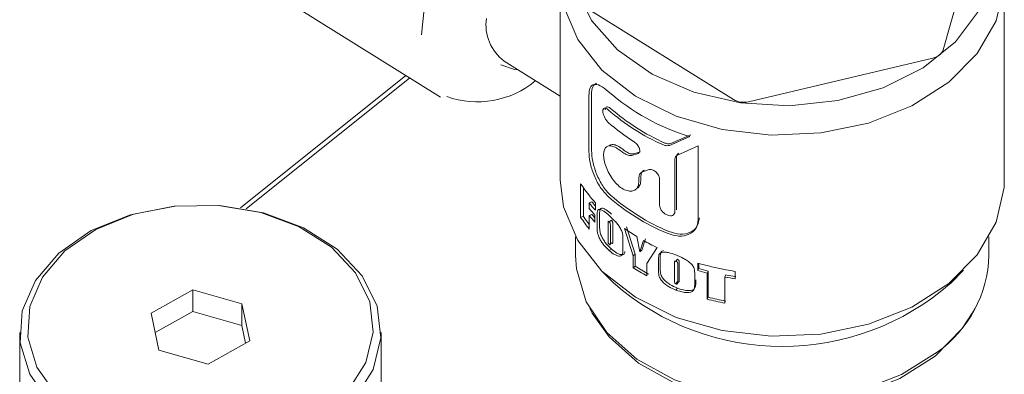
# Model space of a CAD drawing. Units: millimetres. Extents: x 0 to 654, y -1 to 558.
# Drawn here: x 233 to 244, y 178 to 182 of the extents above; entities that cross this region are included whole.
import ezdxf

# ---------------------------------------------------------------- set-up
doc = ezdxf.new("R2010")
doc.units = ezdxf.units.MM

msp = doc.modelspace()

# ---------------------------------------------------------------- linework, layer by layer
at = {"color": 7, "linetype": 'Continuous', "lineweight": 15}
for p, q in [((243.1673, 181.6434), (243.58682, 183.11062)), ((239.00006, 182.42157), (239.00006, 180.22954)), ((243.83339, 180.22954), (243.83339, 182.42157)), ((236.11695, 182.11434), (237.6957, 181.12911)), ((239.29971, 182.09221), (240.88691, 181.10169)), ((241.05028, 181.07833), (243.05701, 181.55504)), ((238.39095, 181.52035), (239.00006, 181.14022)), ((235.51867, 179.92155), (237.31914, 181.3641)), ((237.36142, 181.33772), (235.58054, 179.91088)), ((239.311, 181.1446), (239.311, 180.53651)), ((239.34005, 181.15616), (239.34005, 180.54807)), ((240.18765, 180.60315), (240.40904, 180.69802)), ((240.20461, 180.62345), (240.42294, 180.71945)), ((240.5018, 180.59808), (240.27577, 180.49659)), ((240.5018, 179.79338), (240.5018, 180.59808)), ((239.77896, 180.49402), (239.8475, 180.51582)), ((239.80155, 180.51135), (239.86914, 180.53374)), ((240.26402, 180.47377), (240.26402, 179.89997)), ((240.2479, 180.45314), (240.2479, 179.87934)), ((239.87823, 180.27067), (239.87823, 180.22933)), ((239.96639, 180.33955), (239.89484, 180.31485)), ((239.22225, 179.81957), (239.22225, 180.18491)), ((239.85671, 180.25267), (239.85671, 180.21133)), ((240.08121, 179.95082), (240.08121, 180.24108)), ((239.25252, 179.82944), (239.25252, 180.14022)), ((239.31554, 179.97575), (239.34452, 179.9874)), ((239.31554, 179.97575), (239.31554, 179.91628)), ((239.38394, 179.97651), (239.38394, 179.8958)), ((239.22225, 179.81957), (239.25252, 179.82944)), ((239.31554, 179.83981), (239.34452, 179.85146)), ((239.31554, 179.83981), (239.31554, 179.69113)), ((239.37747, 179.84348), (239.37747, 179.76701)), ((239.40034, 179.74538), (239.40034, 179.80671)), ((239.42816, 179.75837), (239.42816, 179.8197)), ((239.52, 179.74712), (239.52, 179.57793)), ((239.55781, 179.7865), (239.53181, 179.77174)), ((239.54635, 179.5574), (239.54635, 179.72394)), ((239.57215, 179.57233), (239.57215, 179.73887)), ((239.79453, 179.40109), (239.69904, 179.6986)), ((239.81691, 179.41856), (239.72273, 179.71518)), ((239.16673, 179.60593), (239.16673, 179.40458)), ((239.55694, 179.54087), (239.53093, 179.52613)), ((239.68222, 179.55874), (239.68222, 179.49741)), ((239.83253, 179.61018), (239.86806, 179.44416)), ((239.86806, 179.44416), (239.9065, 179.56658)), ((239.88942, 179.46226), (239.92733, 179.58498)), ((243.66673, 179.40458), (243.66673, 179.60593)), ((239.53122, 179.4579), (239.55723, 179.47264)), ((239.81691, 179.41856), (239.79453, 179.40109)), ((239.79453, 179.26867), (239.79453, 179.40109)), ((239.81691, 179.28614), (239.81691, 179.41856)), ((239.88942, 179.46226), (239.86806, 179.44416)), ((240.05383, 179.48948), (239.94201, 179.31507)), ((239.94201, 179.31507), (239.94201, 179.18152)), ((240.06875, 179.269), (240.06875, 179.33033)), ((240.08735, 179.28856), (240.08735, 179.34989)), ((240.2429, 179.31234), (240.2429, 179.14315)), ((240.27547, 179.36168), (240.25951, 179.34099)), ((240.27984, 179.13158), (240.27984, 179.29812)), ((240.29552, 179.15238), (240.29552, 179.31892)), ((240.49716, 179.23964), (240.49716, 179.32035)), ((240.50984, 179.26144), (240.50984, 179.31669)), ((239.44353, 179.24294), (239.57961, 179.10685)), ((239.81691, 179.28614), (239.79453, 179.26867)), ((240.50984, 179.26144), (240.49716, 179.23964)), ((240.60934, 179.23431), (240.59805, 179.21213)), ((240.59805, 178.92751), (240.59805, 179.21213)), ((240.60934, 178.94969), (240.60934, 179.23431)), ((240.80154, 179.19177), (240.79293, 179.169)), ((240.90387, 179.23073), (240.90387, 179.15002)), ((243.25385, 179.10685), (243.38993, 179.24294)), ((240.27425, 179.11576), (240.25827, 179.09507)), ((240.46393, 179.17822), (240.46393, 179.11689)), ((240.79293, 179.169), (240.79293, 178.88438)), ((234.99963, 179.02825), (234.5468, 178.77499)), ((235.53622, 178.87758), (234.99963, 179.02825)), ((234.99963, 178.79255), (234.99963, 179.02825)), ((240.25869, 179.02694), (240.27466, 179.04763)), ((235.61999, 178.47365), (235.53622, 178.87758)), ((235.53622, 178.64188), (235.53622, 178.87758)), ((240.60934, 178.94969), (240.59805, 178.92751)), ((234.5468, 178.77499), (234.63057, 178.37106)), ((234.99963, 178.79255), (234.5906, 178.56379)), ((235.53622, 178.64188), (234.99963, 178.79255)), ((239.32105, 178.8255), (239.3493, 178.77439)), ((243.48415, 178.77439), (243.5124, 178.8255)), ((233.11673, 178.5654), (233.11673, 177.21011)), ((235.57619, 178.44916), (235.53622, 178.64188)), ((237.05006, 177.21011), (237.05006, 178.5654)), ((235.16716, 178.22039), (235.61999, 178.47365)), ((234.63057, 178.37106), (235.16716, 178.22039))]:
    msp.add_line(p, q, dxfattribs=at)
at = {"color": 7, "linetype": 'Continuous', "lineweight": 15, "flags": 128}
for points in [[(239.71964, 184.81116), (239.69567, 184.81004), (239.39552, 184.73789), (239.06639, 184.56088), (238.72741, 184.28929), (238.39828, 183.9389), (238.09812, 183.53008), (237.84439, 183.08658), (237.65183, 182.63419), (237.53163, 182.19918), (237.49077, 181.80685)], [(239.21251, 183.11006), (239.19716, 183.07088), (239.1221, 182.69778), (239.17074, 182.3225), (239.34046, 181.96527), (239.62211, 181.64535), (240.00051, 181.37998), (240.45526, 181.18347), (240.96185, 181.06641), (241.49295, 181.03511), (242.01995, 181.09127), (242.51442, 181.23185), (242.94972, 181.44927), (243.30238, 181.73182), (243.55338, 182.06426), (243.68919, 182.42866), (243.70249, 182.8054), (243.59257, 183.17414), (243.59013, 183.17925)], [(243.66764, 183.04353), (243.79669, 182.71825), (243.83039, 182.33634), (243.74305, 181.95869), (243.53906, 181.60426), (243.22865, 181.29081), (242.82738, 181.03406), (242.35538, 180.84689), (241.83631, 180.73868), (241.29619, 180.71485), (240.76213, 180.77661), (240.26088, 180.92085), (239.8176, 181.14034), (239.4545, 181.42408), (239.1898, 181.75784), (239.03676, 182.12488), (239.00307, 182.5068), (239.09041, 182.88444), (239.16582, 183.04353)], [(238.54, 181.42733), (238.5007, 181.43041), (238.35431, 181.48113)], [(239.00006, 180.22954), (239.03676, 179.93285), (239.1898, 179.56581), (239.4545, 179.23205), (239.8176, 178.94831), (240.26088, 178.72882), (240.76213, 178.58458), (241.29619, 178.52282), (241.83631, 178.54665), (242.35538, 178.65486), (242.82738, 178.84203), (243.22865, 179.09878), (243.53906, 179.41223), (243.74305, 179.76666), (243.83039, 180.14431), (243.83339, 180.22954)], [(233.44422, 177.797), (233.22547, 178.10939), (233.12346, 178.45043), (233.1446, 178.7987), (233.28756, 179.1323), (233.54336, 179.43029), (233.89593, 179.67393), (234.32311, 179.84792), (234.79806, 179.94133)], [(234.81015, 179.94195), (234.35532, 179.8525), (233.94625, 179.68589), (233.60862, 179.45257), (233.36366, 179.16721), (233.22675, 178.84774), (233.20651, 178.51423), (233.3042, 178.18763), (233.51368, 177.88848)], [(234.79806, 179.94133), (235.29094, 179.94828), (235.77078, 179.86833), (236.20743, 179.70652), (236.57345, 179.47301), (236.84584, 179.18247), (237.0075, 178.85316), (237.04825, 178.50576), (236.96555, 178.16212), (236.76458, 177.84381)], [(236.69335, 177.93331), (236.8858, 178.23813), (236.965, 178.56722), (236.92597, 178.89989), (236.77116, 179.21525), (236.51031, 179.49348), (236.1598, 179.7171), (235.74165, 179.87205), (235.28214, 179.9486), (234.81015, 179.94195)], [(239.16673, 179.40458), (239.17612, 179.25938), (239.28387, 178.89791), (239.5066, 178.56377), (239.83231, 178.27495), (240.24344, 178.04703), (240.71782, 177.89229), (241.22988, 177.81908), (241.75201, 177.83135), (242.25606, 177.92843), (242.71487, 178.10509), (243.10369, 178.35181)], [(243.08095, 178.30707), (242.69737, 178.06368), (242.24475, 177.8894), (241.74749, 177.79363), (241.23239, 177.78153), (240.72724, 177.85375), (240.25926, 178.0064), (239.85367, 178.23125), (239.53235, 178.51618), (239.3493, 178.77439)], [(243.48415, 178.77439), (243.37481, 178.60645), (243.08095, 178.30707)]]:
    msp.add_lwpolyline(points, dxfattribs=at)
at = {"color": 7, "linetype": 'Continuous', "lineweight": 15}
for centre, radius, start, end in [((238.68195, 181.91499), 0.49033, 171.551608, 233.596096), ((243.03478, 181.69578), 0.14249, 278.974211, 338.429248), ((238.09725, 182.06189), 0.98453, 250.264633, 310.052296), ((241.14209, 183.06353), 2.47649, 229.146474, 252.782061), ((241.06511, 182.73458), 2.29987, 228.736165, 246.286193), ((240.99748, 181.29208), 0.22017, 239.854039, 283.873426), ((241.0602, 182.74413), 2.33203, 228.736165, 246.286193), ((240.95145, 182.46243), 2.15179, 228.376321, 237.76437), ((240.96267, 182.2825), 2.17391, 232.943431, 234.268674), ((240.96893, 182.27468), 2.14393, 232.943431, 234.268674), ((240.60383, 181.08989), 1.65159, 213.226265, 222.386523), ((241.07281, 181.81681), 2.35376, 228.791556, 247.274887), ((241.07756, 181.80702), 2.32129, 228.791556, 247.274887), ((240.66004, 181.05674), 1.72517, 218.799659, 222.294815), ((240.65525, 181.04082), 1.68158, 218.788743, 220.885566), ((240.56288, 180.6849), 1.56488, 213.137988, 217.147268), ((240.65659, 180.99439), 1.72068, 218.79676, 221.979695), ((240.65659, 180.91792), 1.72068, 218.79676, 221.979695), ((240.65223, 180.9024), 1.67767, 218.787364, 220.550159), ((240.5667, 180.69792), 1.60594, 213.157063, 218.823063), ((241.03095, 181.56448), 2.29248, 234.4797, 238.482375), ((241.16262, 181.78766), 2.55168, 240.510111, 244.244517), ((242.3296, 179.44275), 1.33768, 305.35816, 358.364834), ((241.38551, 182.38408), 3.18992, 253.830132, 261.315761), ((241.09841, 181.30684), 2.41956, 237.391796, 241.449166), ((241.1028, 181.2962), 2.38619, 237.391796, 241.449166), ((241.36053, 182.20783), 3.09121, 253.781705, 255.720082), ((241.3613, 182.18869), 3.04857, 253.781705, 255.720082), ((241.40125, 182.36701), 3.23138, 259.304433, 261.272577), ((241.41673, 181.18615), 2.77461, 228.538508, 311.461492), ((241.40103, 182.38865), 3.27657, 259.304433, 261.272577), ((241.38466, 182.01979), 3.19076, 255.727907, 259.312585), ((241.3851, 181.99932), 3.14675, 255.727907, 259.312585)]:
    msp.add_arc(centre, radius, start, end, dxfattribs=at)
for points, knots in [([(239.52216, 181.19035), (239.49205, 181.21427), (239.43186, 181.2621), (239.36384, 181.27461), (239.3193, 181.23949), (239.31377, 181.17626), (239.311, 181.1446)], [0, 0, 0, 0, 0.24995368, 0.49973995, 0.7494728, 1, 1, 1, 1]), ([(239.39596, 181.27916), (239.37972, 181.27044), (239.34718, 181.25297), (239.34243, 181.18847), (239.34005, 181.15616)], [0, 0, 0, 0, 0.49906533, 1, 1, 1, 1]), ([(239.52216, 180.85391), (239.51431, 180.86204), (239.49864, 180.87828), (239.47919, 180.91239), (239.46639, 180.94735), (239.46274, 180.97339), (239.46411, 180.98996), (239.46853, 181.00291), (239.47918, 181.01171), (239.49864, 181.00925), (239.51431, 180.99721), (239.52216, 180.99118)], [0, 0, 0, 0, 0.12506869, 0.2499767, 0.37485256, 0.49964374, 0.56165983, 0.62512157, 0.75004197, 0.87495962, 1, 1, 1, 1]), ([(239.49038, 180.99108), (239.49123, 180.99924), (239.49291, 181.01555), (239.506, 181.02566), (239.52503, 181.02369), (239.54054, 181.01177), (239.54829, 181.00582)], [0, 0, 0, 0, 0.25160285, 0.50227014, 0.75160775, 1, 1, 1, 1]), ([(239.85671, 180.21133), (239.85487, 180.19283), (239.8512, 180.15587), (239.82293, 180.11936), (239.78115, 180.10187), (239.72875, 180.10638), (239.67149, 180.13282), (239.61466, 180.17917), (239.56312, 180.24136), (239.52072, 180.31365), (239.49025, 180.38927), (239.47337, 180.46116), (239.47093, 180.52274), (239.48301, 180.56867), (239.50903, 180.5953), (239.54765, 180.60056), (239.59644, 180.58589), (239.63389, 180.56041), (239.65266, 180.54763)], [0, 0, 0, 0, 0.06263712, 0.1251533, 0.18766319, 0.25015557, 0.31260917, 0.37501495, 0.43744435, 0.49991684, 0.56242048, 0.62493496, 0.68744347, 0.74993235, 0.8123823, 0.87479233, 0.93722752, 1, 1, 1, 1]), ([(239.53748, 180.60628), (239.54932, 180.60967), (239.57294, 180.61644), (239.62176, 180.60115), (239.6586, 180.5762), (239.677, 180.56374)], [0, 0, 0, 0, 0.33442321, 0.66759084, 1, 1, 1, 1]), ([(239.8475, 180.51582), (239.85152, 180.51784), (239.85948, 180.52184), (239.86556, 180.53477), (239.86654, 180.55139), (239.86193, 180.57092), (239.85241, 180.59156), (239.8385, 180.61142), (239.82183, 180.62947), (239.80974, 180.63802), (239.80368, 180.64231)], [0, 0, 0, 0, 0.1263068, 0.24994696, 0.3749198, 0.49989263, 0.62492535, 0.74996049, 0.87467896, 1, 1, 1, 1]), ([(240.12233, 180.609), (240.13448, 180.60467), (240.15878, 180.596), (240.17803, 180.60077), (240.18765, 180.60315)], [0, 0, 0, 0, 0.49995072, 1, 1, 1, 1]), ([(240.14018, 180.6289), (240.15218, 180.62464), (240.17621, 180.61609), (240.19513, 180.62099), (240.20461, 180.62345)], [0, 0, 0, 0, 0.49905073, 1, 1, 1, 1]), ([(239.311, 180.53651), (239.31376, 180.49785), (239.31927, 180.42057), (239.36372, 180.27864), (239.43175, 180.14211), (239.49199, 180.0781), (239.52216, 180.04604)], [0, 0, 0, 0, 0.249978118, 0.499806065, 0.749530115, 1, 1, 1, 1]), ([(239.34005, 180.54807), (239.34277, 180.50955), (239.34821, 180.43264), (239.39178, 180.29072), (239.44838, 180.17995), (239.50316, 180.10471), (239.53323, 180.07537), (239.54829, 180.06067)], [0, 0, 0, 0, 0.251296467, 0.501655163, 0.750671987, 0.875108779, 1, 1, 1, 1]), ([(239.69314, 180.5178), (239.70895, 180.50825), (239.74057, 180.48917), (239.76617, 180.49241), (239.77896, 180.49402)], [0, 0, 0, 0, 0.500142068, 1, 1, 1, 1]), ([(239.71691, 180.53432), (239.73252, 180.52491), (239.7638, 180.50607), (239.78895, 180.50959), (239.80155, 180.51135)], [0, 0, 0, 0, 0.49904843, 1, 1, 1, 1]), ([(240.27577, 180.49659), (240.26778, 180.49173), (240.25179, 180.48202), (240.2492, 180.46277), (240.2479, 180.45314)], [0, 0, 0, 0, 0.49993876, 1, 1, 1, 1]), ([(240.2915, 180.51736), (240.28361, 180.51246), (240.2678, 180.50264), (240.26528, 180.48341), (240.26402, 180.47377)], [0, 0, 0, 0, 0.49906891, 1, 1, 1, 1]), ([(239.89484, 180.31485), (239.88389, 180.30886), (239.862, 180.29688), (239.85847, 180.26741), (239.85671, 180.25267)], [0, 0, 0, 0, 0.500135182, 1, 1, 1, 1]), ([(239.91583, 180.33316), (239.90502, 180.32708), (239.88335, 180.31492), (239.87994, 180.28544), (239.87823, 180.27067)], [0, 0, 0, 0, 0.49906826, 1, 1, 1, 1]), ([(240.08121, 180.24108), (240.08065, 180.24712), (240.07954, 180.25909), (240.07033, 180.27903), (240.05694, 180.29834), (240.03948, 180.31558), (240.02003, 180.3296), (240.00019, 180.33859), (239.98128, 180.34285), (239.97136, 180.34065), (239.96639, 180.33955)], [0, 0, 0, 0, 0.12614166, 0.24998547, 0.37499147, 0.49999984, 0.62500548, 0.7500136, 0.8747054, 1, 1, 1, 1]), ([(239.87823, 180.22933), (239.87665, 180.21058), (239.87351, 180.17343), (239.85326, 180.1517), (239.84324, 180.14094)], [0, 0, 0, 0, 0.50497452, 1, 1, 1, 1]), ([(240.2479, 179.87934), (240.24658, 179.87082), (240.24395, 179.85379), (240.22432, 179.83855), (240.19633, 179.83464), (240.16341, 179.84311), (240.13085, 179.86276), (240.1037, 179.89033), (240.08493, 179.92202), (240.08245, 179.94122), (240.08121, 179.95082)], [0, 0, 0, 0, 0.125225412, 0.250303613, 0.375306224, 0.50023347, 0.625125797, 0.750053674, 0.874940196, 1, 1, 1, 1]), ([(239.40034, 179.80671), (239.40016, 179.82909), (239.39987, 179.86258), (239.40662, 179.8999), (239.42413, 179.90693), (239.44692, 179.90182), (239.48206, 179.88184), (239.51179, 179.85668), (239.53122, 179.84023)], [0, 0, 0, 0, 0.25065082, 0.37507172, 0.49974191, 0.61733033, 0.74988264, 1, 1, 1, 1]), ([(239.42816, 179.8197), (239.42797, 179.84208), (239.4277, 179.87554), (239.43432, 179.91293), (239.45157, 179.92028), (239.47406, 179.91549), (239.50872, 179.89599), (239.53806, 179.87118), (239.55723, 179.85498)], [0, 0, 0, 0, 0.2524035, 0.37758609, 0.50244844, 0.61973805, 0.75156175, 1, 1, 1, 1]), ([(239.53122, 179.84023), (239.55156, 179.8215), (239.58239, 179.7931), (239.62285, 179.74682), (239.65056, 179.70809), (239.66896, 179.67353), (239.6778, 179.64621), (239.68212, 179.60943), (239.68217, 179.58127), (239.68222, 179.55874)], [0, 0, 0, 0, 0.25147283, 0.38119524, 0.49985803, 0.62453829, 0.68701213, 0.74956381, 1, 1, 1, 1]), ([(239.53122, 179.4579), (239.5118, 179.47655), (239.4821, 179.50506), (239.4469, 179.55386), (239.42419, 179.59499), (239.40657, 179.63878), (239.39985, 179.69058), (239.40015, 179.72343), (239.40034, 179.74538)], [0, 0, 0, 0, 0.25012188, 0.38244533, 0.50025405, 0.62492806, 0.74935524, 1, 1, 1, 1]), ([(239.55723, 179.47264), (239.53807, 179.49106), (239.50875, 179.51922), (239.47404, 179.56757), (239.45162, 179.60842), (239.43427, 179.65197), (239.42768, 179.70356), (239.42796, 179.73641), (239.42816, 179.75837)], [0, 0, 0, 0, 0.24844364, 0.3800674, 0.49755067, 0.62241279, 0.74760201, 1, 1, 1, 1]), ([(239.53181, 179.77174), (239.53026, 179.77298), (239.52787, 179.77488), (239.52511, 179.77565), (239.52336, 179.77581), (239.52235, 179.77476), (239.52137, 179.77227), (239.52009, 179.76342), (239.52004, 179.75418), (239.52, 179.74712)], [0, 0, 0, 0, 0.12250224, 0.1878378, 0.24962214, 0.29059967, 0.34510739, 0.49965355, 1, 1, 1, 1]), ([(239.54635, 179.72394), (239.54628, 179.73148), (239.5462, 179.74091), (239.54461, 179.7525), (239.54315, 179.75718), (239.54094, 179.76161), (239.53699, 179.76681), (239.53369, 179.76995), (239.53181, 179.77174)], [0, 0, 0, 0, 0.50082486, 0.62595484, 0.68993951, 0.75083143, 0.85787822, 1, 1, 1, 1]), ([(239.57215, 179.73887), (239.57208, 179.74641), (239.572, 179.75583), (239.57043, 179.7674), (239.56899, 179.77206), (239.56682, 179.77646), (239.56292, 179.78162), (239.55966, 179.78473), (239.55781, 179.7865)], [0, 0, 0, 0, 0.50274212, 0.62827265, 0.69232175, 0.75303812, 0.85926565, 1, 1, 1, 1]), ([(240.16353, 179.64578), (240.2065, 179.63216), (240.29239, 179.60493), (240.40532, 179.62839), (240.48587, 179.69238), (240.49648, 179.75967), (240.5018, 179.79338)], [0, 0, 0, 0, 0.24995368, 0.49973995, 0.7494728, 1, 1, 1, 1]), ([(240.18082, 179.66593), (240.22322, 179.65256), (240.30819, 179.62577), (240.41966, 179.64997), (240.49883, 179.7144), (240.50921, 179.78155), (240.51442, 179.81519)], [0, 0, 0, 0, 0.24837251, 0.4977063, 0.74838367, 1, 1, 1, 1]), ([(239.52, 179.57793), (239.52018, 179.56971), (239.52046, 179.55739), (239.52075, 179.54364), (239.52328, 179.53613), (239.52529, 179.53255), (239.52791, 179.52911), (239.52987, 179.52717), (239.53093, 179.52613)], [0, 0, 0, 0, 0.50095272, 0.75083986, 0.80697483, 0.8632438, 0.92601608, 1, 1, 1, 1]), ([(239.53093, 179.52613), (239.53297, 179.52443), (239.53608, 179.52183), (239.53986, 179.52036), (239.54207, 179.52038), (239.54344, 179.52167), (239.54478, 179.52485), (239.54626, 179.53644), (239.54631, 179.54829), (239.54635, 179.5574)], [0, 0, 0, 0, 0.12480608, 0.19044791, 0.2497762, 0.29348645, 0.34871477, 0.49941776, 1, 1, 1, 1]), ([(239.55694, 179.54087), (239.55895, 179.53919), (239.56203, 179.53663), (239.56575, 179.53521), (239.56793, 179.53526), (239.56928, 179.53657), (239.5706, 179.53976), (239.57206, 179.55137), (239.57211, 179.56322), (239.57215, 179.57233)], [0, 0, 0, 0, 0.12351419, 0.1886089, 0.24764558, 0.29132334, 0.34664112, 0.49778154, 1, 1, 1, 1]), ([(239.68222, 179.49741), (239.68219, 179.47492), (239.68216, 179.44681), (239.67772, 179.41644), (239.66893, 179.40205), (239.65075, 179.39477), (239.62295, 179.3986), (239.5825, 179.41638), (239.55146, 179.44152), (239.53122, 179.4579)], [0, 0, 0, 0, 0.25041363, 0.31296898, 0.37542975, 0.50006561, 0.61652484, 0.75006117, 1, 1, 1, 1]), ([(239.70375, 179.44811), (239.70308, 179.443), (239.70174, 179.43279), (239.69304, 179.41838), (239.67517, 179.41085), (239.64773, 179.41439), (239.60783, 179.43172), (239.57719, 179.4565), (239.55723, 179.47264)], [0, 0, 0, 0, 0.08421697, 0.16816698, 0.33504815, 0.4903668, 0.66797012, 1, 1, 1, 1]), ([(240.06875, 179.33033), (240.06847, 179.35264), (240.06804, 179.38603), (240.07821, 179.42574), (240.10437, 179.43896), (240.13797, 179.44184), (240.18916, 179.43407), (240.23121, 179.41908), (240.25869, 179.40928)], [0, 0, 0, 0, 0.25065082, 0.37507172, 0.49974191, 0.61733033, 0.74988264, 1, 1, 1, 1]), ([(240.08735, 179.34989), (240.08714, 179.37209), (240.08683, 179.4053), (240.09632, 179.44579), (240.11486, 179.4534), (240.12413, 179.4572)], [0, 0, 0, 0, 0.50234707, 0.75149222, 1, 1, 1, 1]), ([(240.25869, 179.40928), (240.287, 179.39743), (240.32993, 179.37948), (240.38478, 179.34669), (240.42196, 179.31715), (240.4464, 179.28866), (240.45809, 179.26424), (240.46379, 179.22888), (240.46387, 179.20074), (240.46393, 179.17822)], [0, 0, 0, 0, 0.25147283, 0.38119524, 0.49985803, 0.62453829, 0.68701213, 0.74956381, 1, 1, 1, 1]), ([(240.25951, 179.34099), (240.25733, 179.3417), (240.25398, 179.34278), (240.25009, 179.34261), (240.24763, 179.34218), (240.24621, 179.34078), (240.24483, 179.33795), (240.24302, 179.32867), (240.24295, 179.31941), (240.2429, 179.31234)], [0, 0, 0, 0, 0.122502241, 0.1878378, 0.249622138, 0.290599666, 0.34510739, 0.499653553, 1, 1, 1, 1]), ([(240.27984, 179.29812), (240.27974, 179.30564), (240.27963, 179.31504), (240.27742, 179.32609), (240.27537, 179.33027), (240.27229, 179.33395), (240.26677, 179.33782), (240.26215, 179.33984), (240.25951, 179.34099)], [0, 0, 0, 0, 0.500824856, 0.625954842, 0.689939508, 0.750831431, 0.85787822, 1, 1, 1, 1]), ([(240.29552, 179.31892), (240.29542, 179.32644), (240.29531, 179.33583), (240.29313, 179.34687), (240.29112, 179.35104), (240.28809, 179.3547), (240.28263, 179.35855), (240.27807, 179.36054), (240.27547, 179.36168)], [0, 0, 0, 0, 0.50274212, 0.62827265, 0.69232175, 0.75303812, 0.85926565, 1, 1, 1, 1]), ([(240.25869, 179.02694), (240.23122, 179.03895), (240.18922, 179.05731), (240.13795, 179.09387), (240.10445, 179.12704), (240.07812, 179.16461), (240.06801, 179.21402), (240.06845, 179.24697), (240.06875, 179.269)], [0, 0, 0, 0, 0.25012188, 0.38244533, 0.50025405, 0.62492806, 0.74935524, 1, 1, 1, 1]), ([(240.27466, 179.04763), (240.24756, 179.05949), (240.20611, 179.07764), (240.15554, 179.11391), (240.12249, 179.1469), (240.09655, 179.18433), (240.08662, 179.23358), (240.08705, 179.26653), (240.08735, 179.28856)], [0, 0, 0, 0, 0.24844364, 0.3800674, 0.49755067, 0.62241279, 0.74760201, 1, 1, 1, 1]), ([(240.2429, 179.14315), (240.24316, 179.13499), (240.24354, 179.12276), (240.24396, 179.10912), (240.24752, 179.10247), (240.25035, 179.09957), (240.25403, 179.09702), (240.25679, 179.09576), (240.25827, 179.09507)], [0, 0, 0, 0, 0.50095272, 0.75083986, 0.80697483, 0.8632438, 0.92601608, 1, 1, 1, 1]), ([(240.25827, 179.09507), (240.26114, 179.09407), (240.2655, 179.09253), (240.27078, 179.09234), (240.27386, 179.09311), (240.27578, 179.09487), (240.27765, 179.09849), (240.27971, 179.11059), (240.27978, 179.12246), (240.27984, 179.13158)], [0, 0, 0, 0, 0.124806084, 0.190447911, 0.249776201, 0.293486449, 0.34871477, 0.499417764, 1, 1, 1, 1]), ([(240.46393, 179.11689), (240.4639, 179.09439), (240.46386, 179.06627), (240.45798, 179.03445), (240.44635, 179.01717), (240.42221, 179.00389), (240.38491, 178.99851), (240.33009, 179.0028), (240.28686, 179.01742), (240.25869, 179.02694)], [0, 0, 0, 0, 0.25041363, 0.31296898, 0.37542975, 0.50006561, 0.61652484, 0.75006117, 1, 1, 1, 1]), ([(240.27425, 179.11576), (240.27708, 179.11477), (240.28139, 179.11325), (240.2866, 179.11309), (240.28963, 179.11388), (240.29152, 179.11565), (240.29336, 179.11928), (240.29539, 179.13139), (240.29546, 179.14326), (240.29552, 179.15238)], [0, 0, 0, 0, 0.123514193, 0.188608904, 0.247645578, 0.291323336, 0.346641117, 0.497781544, 1, 1, 1, 1]), ([(240.47707, 179.13855), (240.47704, 179.11605), (240.477, 179.08794), (240.47121, 179.0561), (240.45977, 179.03879), (240.436, 179.02539), (240.39919, 179.01982), (240.34511, 179.02385), (240.30245, 179.03825), (240.27466, 179.04763)], [0, 0, 0, 0, 0.25219849, 0.31517607, 0.37795401, 0.502748, 0.61889552, 0.75170756, 1, 1, 1, 1])]:
    msp.add_open_spline(points, degree=3, knots=knots, dxfattribs=at)

doc.saveas('drawing.dxf')
